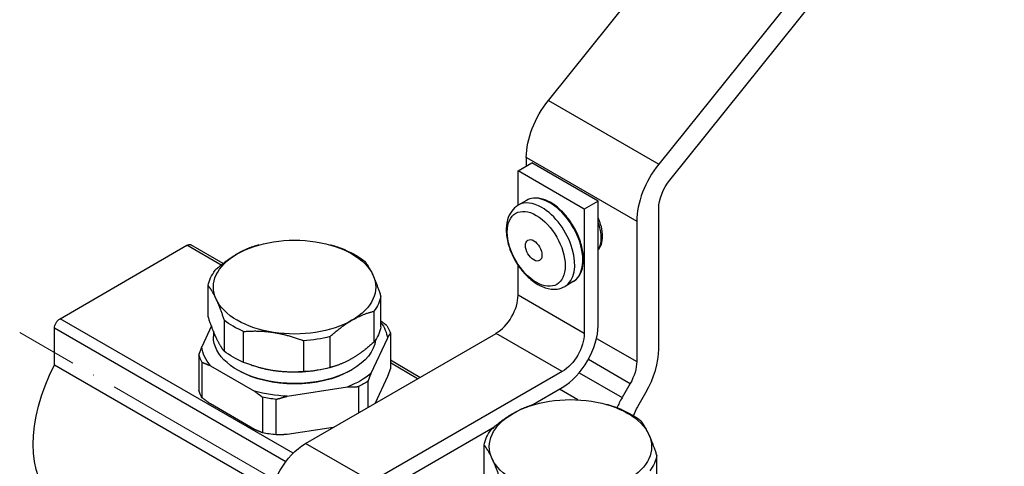
# Model space of a CAD drawing. Units: millimetres. Extents: x 892 to 22489, y 676 to 1894.
# Drawn here: x 1573 to 1699, y 1097 to 1155 of the extents above; entities that cross this region are included whole.
import ezdxf

# ---------------------------------------------------------------- set-up
doc = ezdxf.new("R2010")
doc.units = ezdxf.units.MM
doc.linetypes.add('ACAD_ISO04W100', pattern=[30, 24, -3, 0, -3])
doc.layers.get('0').update_dxf_attribs({"color": 220})
doc.layers.add('Осевая', color=1, linetype='ACAD_ISO04W100', lineweight=15)
doc.layers.add('Основная толстая', color=7, linetype='Continuous', lineweight=30)

# ---------------------------------------------------------------- blocks, each defined once
blk = doc.blocks.new('*U351')
at = {"layer": 'Осевая', "color": 0, "transparency": 16777216}
blk.add_line((123.85, -71.51), (-91.51, 52.83), dxfattribs=at)
blk = doc.blocks.new('A$C3D954EC1')
at = {"layer": 'Основная толстая', "extrusion": (3.33067e-16, 0.816497, 0.57735)}
for p, q in [((-91.54, 4.39), (-69.62, 31.66)), ((-55.47, 23.49), (-77.39, -3.78)), ((-75.98, -5.79), (-54.06, 21.48)), ((-91.54, 4.39), (-77.39, -3.78)), ((-95.43, -4.6), (-93.66, -3.58)), ((-94.36, -3.99), (-94.36, -2.9)), ((-94.36, -2.9), (-80.22, -11.07)), ((-85.17, -8.48), (-93.66, -3.58)), ((-86.94, -9.5), (-95.43, -4.6)), ((-95.43, -9.02), (-95.43, -4.6)), ((-94.36, -8.4), (-95.4, -9.01)), ((-85.17, -8.48), (-86.94, -9.5)), ((-85.17, -24.4), (-85.17, -8.48)), ((-86.94, -9.5), (-86.94, -25.42)), ((-77.39, -27.41), (-77.39, -9.43)), ((-80.22, -11.07), (-80.22, -29.04)), ((-154.11, -23.54), (-137.85, -14.15)), ((-133.46, -16.69), (-137.85, -14.15)), ((-133.22, -16.49), (-137.35, -14.1)), ((-128.62, -14.1), (-128.89, -14.18)), ((-119.5, -14.1), (-119.42, -14.13)), ((-95.43, -20.52), (-95.43, -16.69)), ((-88.36, -18.8), (-89.4, -19.4)), ((-135.14, -23.26), (-135.14, -19.31)), ((-112.99, -24.59), (-112.99, -20.63)), ((-86.94, -25.42), (-95.43, -20.52)), ((-113.9, -22.59), (-113.9, -26.55)), ((-124.26, -40.77), (-154.11, -23.54)), ((-133.08, -23.74), (-133.08, -27.7)), ((-154.82, -29.47), (-154.82, -24.76)), ((-125.2, -41.87), (-154.82, -24.76)), ((-134.72, -24.47), (-135.96, -27.15)), ((-134.46, -25.13), (-134.46, -25.83)), ((-130.59, -29.13), (-130.59, -25.18)), ((-122.92, -26.36), (-122.92, -30.32)), ((-122.65, -39.5), (-98.25, -25.42)), ((-119.52, -29.79), (-119.52, -25.84)), ((-114.23, -30.51), (-112.16, -26.06)), ((-111.78, -25.42), (-111.78, -29.95)), ((-89.77, -30.32), (-98.25, -25.42)), ((-85.37, -26.07), (-80.22, -29.04)), ((-136.34, -28.15), (-136.34, -32.69)), ((-108, -31.05), (-111.78, -28.86)), ((-86.41, -28.73), (-81.05, -31.83)), ((-126.98, -45.54), (-154.82, -29.47)), ((-135.88, -33.68), (-135.88, -29.14)), ((-134.84, -29.56), (-129.19, -32.83)), ((-131.24, -30.17), (-131.42, -30.07)), ((-128.62, -29.79), (-128.71, -29.77)), ((-119.5, -29.79), (-119.24, -29.72)), ((-116.89, -30.17), (-116.71, -30.07)), ((-108.29, -31.22), (-111.78, -29.2)), ((-114.61, -34.86), (-114.61, -31.51)), ((-89.77, -30.32), (-114.16, -44.4)), ((-112.16, -30.95), (-113.74, -34.36)), ((-87.6, -30.47), (-82.1, -33.65)), ((-125.01, -33.47), (-117.29, -32.28)), ((-115.87, -32.24), (-115.87, -35.59)), ((-93.73, -34.65), (-89.77, -32.36)), ((-87.75, -33.93), (-90.12, -32.56)), ((-81.05, -31.83), (-82.1, -33.65)), ((-128.15, -33.61), (-128.15, -38.15)), ((-126.43, -38.41), (-126.43, -33.87)), ((-80.1, -34.8), (-79.05, -32.98)), ((-129.19, -37.72), (-134.84, -34.46)), ((-93.27, -34.51), (-93.53, -34.59)), ((-84.15, -34.51), (-84.06, -34.54)), ((-119.11, -37.46), (-125.01, -38.37)), ((-114.16, -46.44), (-98.39, -37.34)), ((-114.16, -44.4), (-122.65, -39.5)), ((-99.78, -43.68), (-99.78, -39.72)), ((-77.63, -45), (-77.63, -41.05))]:
    blk.add_line(p, q, dxfattribs=at)
at = {"layer": 'Основная толстая', "extrusion": (-1.65999e-17, 1.37781e-16, -1)}
blk.add_ellipse((-88.71, 0.37), major_axis=(4, 6.93), ratio=0.57735, start_param=-2.356194, end_param=-1.308997, dxfattribs=at)
at = {"layer": 'Основная толстая'}
for centre, major_axis, start_param, end_param in [((-74.57, -7.8), (-4, -6.93), -1.832596, -0.785398), ((-92.4, -14.2), (-3, 5.2), -0.785398, 0), ((-91.36, -13.6), (-3, 5.2), -0.785398, 0), ((-91.36, -13.6), (3, -5.2), 0, 2.356194), ((-93.09, -14.6), (-2.62, 4.55), -0.785398, 5.497787), ((-92.4, -14.2), (3, -5.2), 0, 2.356194), ((-87.72, -11.5), (2.09, -3.62), 0.253911, 1.316885), ((-93.42, -14.79), (-0.75, 1.3), -0.785398, 5.497787), ((-98.25, -22.15), (2, 3.46), -2.356194, -0.785398), ((-89.77, -27.05), (3.25, 5.63), -2.356194, -0.785398), ((-83.05, -30.67), (4, 6.93), -1.570796, -0.785398), ((-78.1, -35.96), (-4, -6.93), -1.570796, -1.386641)]:
    blk.add_ellipse(centre, major_axis=major_axis, ratio=0.57735, start_param=start_param, end_param=end_param, dxfattribs=at)
at = {"layer": 'Основная толстая', "extrusion": (-2.81007e-16, 2.90437e-16, -1)}
blk.add_ellipse((-74.57, -7.8), major_axis=(2, 3.46), ratio=0.57735, start_param=-2.356194, end_param=-1.308997, dxfattribs=at)
at = {"layer": 'Основная толстая', "extrusion": (-3.46457e-17, 1.11022e-16, -1)}
blk.add_ellipse((-124.06, -19.5), major_axis=(10.4, 0), ratio=0.57735, start_param=-2.356178, end_param=-1.30898, dxfattribs=at)
at = {"layer": 'Основная толстая', "extrusion": (-4.93889e-17, -2.77556e-16, -1)}
blk.add_ellipse((-124.06, -19.5), major_axis=(10.4, 0), ratio=0.57735, start_param=-1.30898, end_param=-0.261782, dxfattribs=at)
at = {"layer": 'Основная толстая', "extrusion": (-2.08896e-16, 2.48804e-16, -1)}
blk.add_ellipse((-137.85, -14.97), major_axis=(0.5, 0.866), ratio=0.57735, start_param=-0.785398, end_param=0, dxfattribs=at)
at = {"layer": 'Основная толстая', "extrusion": (3.66032e-17, -9.95417e-33, -1)}
blk.add_ellipse((-124.06, -19.97), major_axis=(11.13, 0), ratio=0.57735, start_param=-0.943899, end_param=-0.626863, dxfattribs=at)
at = {"layer": 'Основная толстая', "extrusion": (-6.20442e-18, 2.22045e-16, -1)}
blk.add_ellipse((-124.06, -19.5), major_axis=(-10.4, 0), ratio=0.57735, start_param=-0.261782, end_param=0.785415, dxfattribs=at)
at = {"layer": 'Основная толстая', "extrusion": (-5.34508e-17, 1.11022e-16, -1)}
blk.add_ellipse((-124.06, -19.97), major_axis=(-11.13, 0), ratio=0.57735, start_param=0.103298, end_param=0.420335, dxfattribs=at)
at = {"layer": 'Основная толстая', "extrusion": (6.12227e-18, -2.00479e-33, -1)}
blk.add_ellipse((-124.06, -19.5), major_axis=(10.4, 0), ratio=0.57735, start_param=-0.261782, end_param=0.785398, dxfattribs=at)
at = {"layer": 'Основная толстая', "extrusion": (-8.63689e-17, -3.88578e-16, -1)}
blk.add_ellipse((-124.06, -19.5), major_axis=(-10.4, 0), ratio=0.57735, start_param=-1.30898, end_param=-0.261782, dxfattribs=at)
at = {"layer": 'Основная толстая', "extrusion": (-2.67254e-17, 8.75148e-33, -1)}
blk.add_ellipse((-124.06, -19.97), major_axis=(11.13, 0), ratio=0.57735, start_param=0.103298, end_param=0.420335, dxfattribs=at)
at = {"layer": 'Основная толстая', "extrusion": (8.32667e-17, 1.44222e-16, -1)}
blk.add_ellipse((-154.11, -24.36), major_axis=(0.5, 0.866), ratio=0.57735, start_param=-2.356194, end_param=-0.785398, dxfattribs=at)
at = {"layer": 'Основная толстая', "extrusion": (9.21144e-17, 5.55112e-17, -1)}
blk.add_ellipse((-124.06, -19.97), major_axis=(-11.13, 0), ratio=0.57735, start_param=-0.943899, end_param=-0.626863, dxfattribs=at)
at = {"layer": 'Основная толстая', "extrusion": (7.01722e-17, 1.11022e-16, -1)}
blk.add_ellipse((-124.06, -19.5), major_axis=(-10.4, 0), ratio=0.57735, start_param=-2.356194, end_param=-1.30898, dxfattribs=at)
at = {"layer": 'Основная толстая', "extrusion": (8.42969e-17, -5.55112e-17, -1)}
blk.add_ellipse((-124.06, -23.93), major_axis=(11.13, 0), ratio=0.57735, start_param=0.103298, end_param=0.420335, dxfattribs=at)
at = {"layer": 'Основная толстая', "extrusion": (8.91876e-18, 1.66533e-16, -1)}
blk.add_ellipse((-124.06, -26.6), major_axis=(11.94, 0), ratio=0.57735, start_param=-0.382763, end_param=-0.079432, dxfattribs=at)
at = {"layer": 'Основная толстая', "extrusion": (-2.90231e-17, -2.77556e-16, -1)}
blk.add_ellipse((-124.06, -26.78), major_axis=(12.51, 0), ratio=0.57735, start_param=-0.333186, end_param=-0.190413, dxfattribs=at)
at = {"layer": 'Основная толстая', "extrusion": (1.19479e-16, -2.14486e-29, -1)}
blk.add_ellipse((-124.06, -25.83), major_axis=(-10.4, 0), ratio=0.57735, start_param=-2.356194, end_param=0, dxfattribs=at)
at = {"layer": 'Основная толстая', "extrusion": (1.4733e-17, 1.66533e-16, -1)}
blk.add_ellipse((-124.06, -19.97), major_axis=(-11.13, 0), ratio=0.57735, start_param=-1.991097, end_param=-1.67406, dxfattribs=at)
at = {"layer": 'Основная толстая', "extrusion": (5.54701e-17, -1.11022e-16, -1)}
blk.add_ellipse((-124.06, -25.83), major_axis=(10.4, 0), ratio=0.57735, start_param=0.072627, end_param=0.785398, dxfattribs=at)
at = {"layer": 'Основная толстая', "extrusion": (1.55378e-16, 1.02589e-16, -1)}
blk.add_ellipse((-89.77, -27.05), major_axis=(-2, -3.46), ratio=0.57735, start_param=-2.356194, end_param=-0.785398, dxfattribs=at)
at = {"layer": 'Основная толстая', "extrusion": (1.32499e-16, 2.77556e-16, -1)}
blk.add_ellipse((-124.06, -26.6), major_axis=(-11.94, 0), ratio=0.57735, start_param=-0.444167, end_param=-0.079432, dxfattribs=at)
at = {"layer": 'Основная толстая', "extrusion": (1.35746e-17, 5.55112e-17, -1)}
blk.add_ellipse((-124.06, -23.93), major_axis=(-11.13, 0), ratio=0.57735, start_param=-0.943899, end_param=-0.626863, dxfattribs=at)
at = {"layer": 'Основная толстая', "extrusion": (1.72665e-18, -1.66533e-16, -1)}
blk.add_ellipse((-124.06, -26.78), major_axis=(-12.51, 0), ratio=0.57735, start_param=-0.333186, end_param=-0.190413, dxfattribs=at)
at = {"layer": 'Основная толстая', "extrusion": (3.89112e-17, 2.3393e-16, -1)}
blk.add_ellipse((-145.98, -32.97), major_axis=(-8.18, -14.16), ratio=0.57735, start_param=0.084907, end_param=1.485891, dxfattribs=at)
at = {"layer": 'Основная толстая', "extrusion": (-1.1216e-16, -5.55112e-17, -1)}
blk.add_ellipse((-124.06, -26.03), major_axis=(-10.15, 0), ratio=0.57735, start_param=-2.356194, end_param=-0.785398, dxfattribs=at)
at = {"layer": 'Основная толстая', "extrusion": (7.39601e-17, -2.77556e-16, -1)}
blk.add_ellipse((-124.06, -24.4), major_axis=(-10.4, 0), ratio=0.57735, start_param=-1.30898, end_param=-1.116755, dxfattribs=at)
at = {"layer": 'Основная толстая', "extrusion": (5.15589e-17, -5.55112e-17, -1)}
blk.add_ellipse((-124.06, -24.4), major_axis=(-10.4, 0), ratio=0.57735, start_param=-2.024837, end_param=-1.30898, dxfattribs=at)
at = {"layer": 'Основная толстая', "extrusion": (-4.07782e-17, 2.77556e-16, -1)}
blk.add_ellipse((-124.06, -23.93), major_axis=(-11.13, 0), ratio=0.57735, start_param=-1.991097, end_param=-1.67406, dxfattribs=at)
at = {"layer": 'Основная толстая', "extrusion": (1.07304e-16, 1.30344e-16, -1)}
blk.add_ellipse((-83.05, -30.67), major_axis=(-2, -3.46), ratio=0.57735, start_param=-2.356194, end_param=-1.570796, dxfattribs=at)
at = {"layer": 'Основная толстая', "extrusion": (-8.87034e-17, -5.55112e-17, -1)}
blk.add_ellipse((-124.06, -26.6), major_axis=(-11.94, 0), ratio=0.57735, start_param=-2.538562, end_param=-2.173827, dxfattribs=at)
at = {"layer": 'Основная толстая', "extrusion": (2.05449e-16, -3.69273e-29, -1)}
blk.add_ellipse((-124.06, -26.78), major_axis=(-12.51, 0), ratio=0.57735, start_param=-2.427581, end_param=-2.284808, dxfattribs=at)
at = {"layer": 'Основная толстая', "extrusion": (1.3751e-16, -2.77556e-16, -1)}
blk.add_ellipse((-124.06, -31.32), major_axis=(-12.51, 0), ratio=0.57735, start_param=-0.333186, end_param=-0.190413, dxfattribs=at)
at = {"layer": 'Основная толстая', "extrusion": (1.22626e-16, -1.66533e-16, -1)}
blk.add_ellipse((-124.06, -26.6), major_axis=(-11.94, 0), ratio=0.57735, start_param=-1.491365, end_param=-1.126629, dxfattribs=at)
at = {"layer": 'Основная толстая', "extrusion": (4.69879e-17, 1.66533e-16, -1)}
blk.add_ellipse((-124.06, -26.78), major_axis=(-12.51, 0), ratio=0.57735, start_param=-1.380383, end_param=-1.237611, dxfattribs=at)
at = {"layer": 'Основная толстая', "extrusion": (1.50337e-16, -2.70048e-29, -1)}
blk.add_ellipse((-88.71, -39.91), major_axis=(10.4, 0), ratio=0.57735, start_param=-2.356178, end_param=-1.30898, dxfattribs=at)
at = {"layer": 'Основная толстая', "extrusion": (1.23349e-16, 5.55112e-17, -1)}
blk.add_ellipse((-88.71, -39.91), major_axis=(10.4, 0), ratio=0.57735, start_param=-1.30898, end_param=-0.261782, dxfattribs=at)
at = {"layer": 'Основная толстая', "extrusion": (6.90858e-17, -5.55112e-17, -1)}
blk.add_ellipse((-88.71, -40.38), major_axis=(11.13, 0), ratio=0.57735, start_param=-0.943899, end_param=-0.626863, dxfattribs=at)
at = {"layer": 'Основная толстая', "extrusion": (-1.84859e-16, 2.34926e-16, -1)}
blk.add_ellipse((-78.1, -35.96), major_axis=(2, 3.46), ratio=0.57735, start_param=-1.89286, end_param=-1.570796, dxfattribs=at)
at = {"layer": 'Основная толстая', "extrusion": (6.16334e-17, -5.55112e-17, -1)}
blk.add_ellipse((-88.71, -39.91), major_axis=(-10.4, 0), ratio=0.57735, start_param=-0.261782, end_param=0.785415, dxfattribs=at)
at = {"layer": 'Основная толстая', "extrusion": (6.90858e-17, -1.66533e-16, -1)}
blk.add_ellipse((-88.71, -40.38), major_axis=(-11.13, 0), ratio=0.57735, start_param=0.103298, end_param=0.420335, dxfattribs=at)
at = {"layer": 'Основная толстая', "extrusion": (0, 0, -1)}
blk.add_ellipse((-124.06, -31.32), major_axis=(-12.51, 0), ratio=0.57735, start_param=-1.380383, end_param=-1.237611, dxfattribs=at)
at = {"layer": 'Основная толстая', "extrusion": (1.04818e-16, 1.11022e-16, -1)}
blk.add_ellipse((-88.71, -39.91), major_axis=(10.4, 0), ratio=0.57735, start_param=-0.261782, end_param=0.785398, dxfattribs=at)
at = {"layer": 'Основная толстая', "extrusion": (-6.09555e-17, 2.27489e-16, -1)}
blk.add_ellipse((-122.65, -44.81), major_axis=(3.25, 5.63), ratio=0.57735, start_param=-2.356194, end_param=-0.785398, dxfattribs=at)
at = {"layer": 'Основная толстая', "extrusion": (-6.20442e-18, -2.22045e-16, -1)}
blk.add_ellipse((-88.71, -39.91), major_axis=(-10.4, 0), ratio=0.57735, start_param=-1.30898, end_param=-0.261782, dxfattribs=at)
at = {"layer": 'Основная толстая', "extrusion": (4.60572e-17, -5.55112e-17, -1)}
blk.add_ellipse((-88.71, -40.38), major_axis=(11.13, 0), ratio=0.57735, start_param=0.103298, end_param=0.420335, dxfattribs=at)
at = {"layer": 'Основная толстая'}
for points, knots in [([(-88.36, -18.8), (-88.04, -18.61), (-87.77, -18.34), (-87.34, -17.66), (-87.19, -17.25), (-87.03, -16.3), (-87.02, -15.77), (-87.16, -14.64), (-87.3, -14.05), (-87.71, -12.88), (-87.98, -12.3), (-88.63, -11.19), (-89.01, -10.68), (-89.83, -9.75), (-90.27, -9.34), (-91.18, -8.69), (-91.65, -8.44), (-92.57, -8.13), (-93.02, -8.07), (-93.77, -8.15), (-94.08, -8.24), (-94.36, -8.4)], [3.926991, 3.926991, 3.926991, 3.926991, 4.222888, 4.222888, 4.533381, 4.533381, 4.858629, 4.858629, 5.185582, 5.185582, 5.511361, 5.511361, 5.83665, 5.83665, 6.162513, 6.162513, 6.489531, 6.489531, 6.814169, 6.814169, 7.068583, 7.068583, 7.068583, 7.068583]), ([(-95.4, -9.01), (-95.73, -9.19), (-96.02, -9.46), (-96.49, -10.1), (-96.66, -10.48), (-96.91, -11.38), (-96.96, -11.9), (-96.9, -13.02), (-96.79, -13.62), (-96.43, -14.82), (-96.17, -15.41), (-95.56, -16.53), (-95.19, -17.06), (-94.38, -18.02), (-93.93, -18.44), (-92.98, -19.14), (-92.47, -19.41), (-91.45, -19.74), (-90.94, -19.81), (-90.07, -19.7), (-89.72, -19.58), (-89.4, -19.4)], [0.785398, 0.785398, 0.785398, 0.785398, 1.031975, 1.031975, 1.30326, 1.30326, 1.626812, 1.626812, 1.975142, 1.975142, 2.321165, 2.321165, 2.664439, 2.664439, 3.009568, 3.009568, 3.358352, 3.358352, 3.689228, 3.689228, 3.926991, 3.926991, 3.926991, 3.926991]), ([(-85.17, -14.74), (-85.13, -14.69), (-85.09, -14.64), (-84.88, -14.35), (-84.76, -14.08), (-84.6, -13.45), (-84.58, -13.08), (-84.63, -12.3), (-84.71, -11.88), (-84.93, -11.18), (-85.04, -10.9), (-85.17, -10.63)], [4.119501, 4.119501, 4.119501, 4.119501, 4.181577, 4.181577, 4.460933, 4.460933, 4.78731, 4.78731, 5.131456, 5.131456, 5.365306, 5.365306, 5.365306, 5.365306])]:
    blk.add_open_spline(points, degree=3, knots=knots, dxfattribs=at)
for points, weights in [([(-128.89, -14.18), (-130.19, -14.54), (-131.42, -15.25)], [1.00302677959, 1.01581227714, 1]), ([(-117.53, -14.76), (-118.5, -14.39), (-119.42, -14.13)], [1, 1.00842907954, 1.00873165591]), ([(-131.42, -15.25), (-132.77, -16.04), (-134.23, -17.35)], [1, 1.01748584364, 1]), ([(-114.02, -17.94), (-114.51, -16.87), (-115.05, -16.2)], [1, 1.01748584364, 1]), ([(-112.99, -20.63), (-113.52, -19.02), (-114.02, -17.94)], [1, 1.01748584364, 1]), ([(-135.14, -19.31), (-134.61, -19.98), (-134.11, -21.05)], [1, 1.01748584364, 1]), ([(-134.11, -21.05), (-133.61, -22.12), (-133.08, -23.74)], [1, 1.01748584364, 1]), ([(-116.71, -23.74), (-115.35, -22.96), (-113.9, -22.59)], [1.00000158158, 1.01748505281, 1]), ([(-134.11, -25.95), (-134.61, -24.88), (-135.14, -23.26)], [1, 1.01748584364, 1]), ([(-112.24, -24.42), (-112.62, -24.13), (-112.99, -23.86)], [1, 1.00129088466, 1.00074338356]), ([(-130.59, -25.18), (-128.61, -25.01), (-126.75, -25.3)], [1, 1.01748584364, 1]), ([(-133.08, -27.7), (-133.61, -27.02), (-134.11, -25.95)], [1, 1.01748584364, 1]), ([(-126.75, -25.3), (-124.9, -25.59), (-122.92, -26.36)], [1, 1.01748584364, 1]), ([(-112.16, -26.06), (-111.98, -25.73), (-111.78, -25.42)], [1, 1.00181287654, 1]), ([(-135.96, -27.15), (-136.15, -27.63), (-136.34, -28.15)], [1, 1.00181287655, 1]), ([(-113.9, -26.55), (-115.35, -27.86), (-116.71, -28.64)], [1, 1.01748505281, 1.00000158158]), ([(-135.88, -29.14), (-135.35, -29.35), (-134.84, -29.56)], [1, 1.00181287654, 1]), ([(-126.75, -30.2), (-128.61, -29.91), (-130.59, -29.13)], [1, 1.01748584364, 1]), ([(-122.92, -30.32), (-124.9, -30.48), (-126.75, -30.2)], [1, 1.01748584364, 1]), ([(-111.78, -29.95), (-111.98, -30.48), (-112.16, -30.95)], [1, 1.00181287655, 1]), ([(-114.61, -31.51), (-114.42, -30.99), (-114.23, -30.51)], [1, 1.00181287654, 1]), ([(-117.29, -32.28), (-116.6, -32.25), (-115.87, -32.24)], [1, 1.00181287654, 1]), ([(-134.84, -34.46), (-135.35, -34.09), (-135.88, -33.68)], [1, 1.00181287655, 1]), ([(-129.19, -32.83), (-128.69, -33.19), (-128.15, -33.61)], [1, 1.00181287654, 1]), ([(-126.43, -33.87), (-125.7, -33.66), (-125.01, -33.47)], [1, 1.00181287654, 1]), ([(-93.53, -34.59), (-94.83, -34.96), (-96.06, -35.67)], [1.00302677959, 1.01581227714, 1]), ([(-82.18, -35.18), (-83.14, -34.8), (-84.06, -34.54)], [1, 1.00842907954, 1.00873165591]), ([(-96.06, -35.67), (-97.42, -36.45), (-98.87, -37.76)], [1, 1.01748584364, 1]), ([(-128.15, -38.15), (-128.69, -37.94), (-129.19, -37.72)], [1, 1.00181287655, 1]), ([(-78.66, -38.36), (-79.16, -37.29), (-79.69, -36.61)], [1, 1.01748584364, 1]), ([(-125.01, -38.37), (-125.7, -38.4), (-126.43, -38.41)], [1, 1.00181287655, 1]), ([(-77.63, -41.05), (-78.16, -39.43), (-78.66, -38.36)], [1, 1.01748584364, 1]), ([(-99.78, -39.72), (-99.25, -40.39), (-98.75, -41.46)], [1, 1.01748584364, 1]), ([(-98.75, -41.46), (-98.26, -42.54), (-97.72, -44.15)], [1, 1.01748584364, 1])]:
    blk.add_rational_spline(points, weights, degree=2, dxfattribs=at)
for points, weights, knots in [([(-119.52, -25.84), (-118.07, -24.53), (-116.71, -23.74), (-116.71, -23.74), (-116.71, -23.74)], [1, 1.01748584364, 1, 1.00000079083, 1.00000158158], [0, 0, 0, 0.4026377, 0.4026377, 0.4026559, 0.4026559, 0.4026559]), ([(-116.71, -28.64), (-116.71, -28.64), (-116.71, -28.64), (-118.07, -29.43), (-119.52, -29.79)], [1.00000158158, 1.00000079083, 1, 1.01748584364, 1], [0.4026195, 0.4026195, 0.4026195, 0.4026377, 0.4026377, 0.8052754, 0.8052754, 0.8052754])]:
    blk.add_rational_spline(points, weights, degree=2, knots=knots, dxfattribs=at)
at = {"layer": 'Осевая'}
blk.add_blockref('*U351', (-67.77, -78.12), dxfattribs=at)

msp = doc.modelspace()

# ---------------------------------------------------------------- block references
msp.add_blockref('A$C3D954EC1', (1732.13, 1139.81))

doc.saveas('drawing.dxf')
